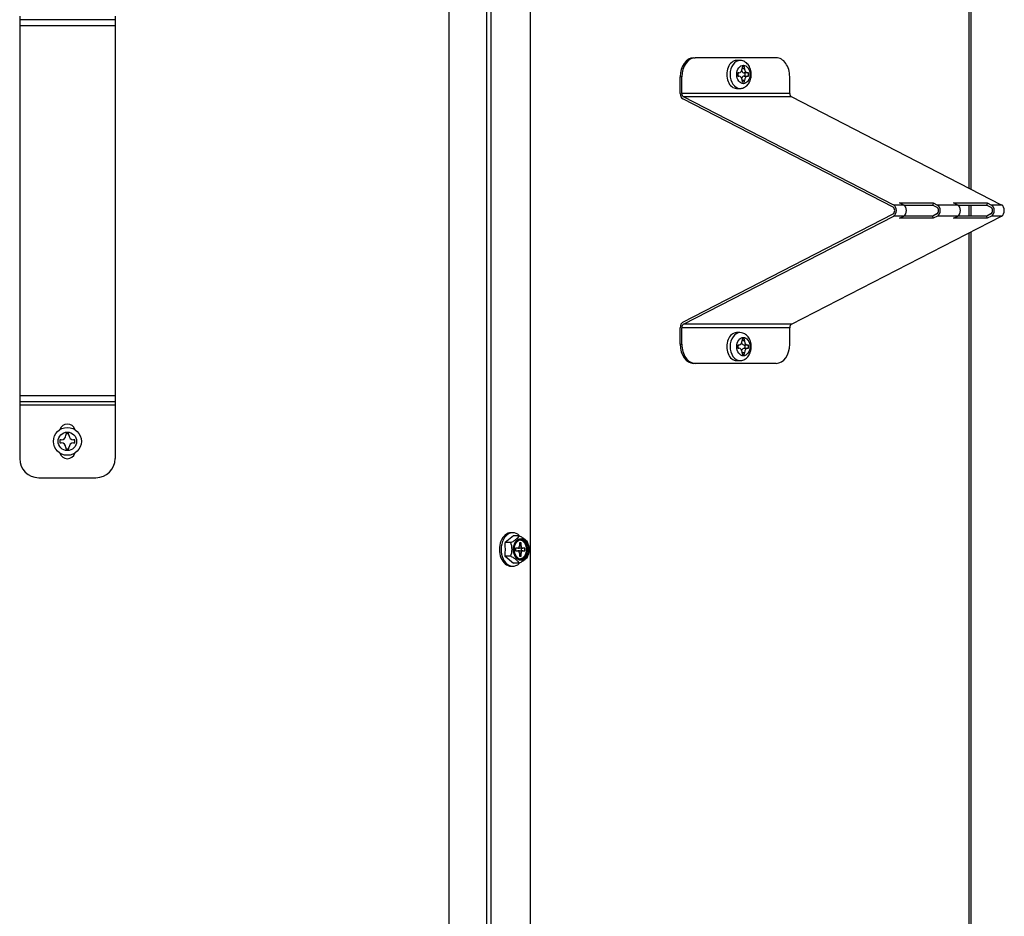
# Model space of a CAD drawing. Units: inches. Extents: x 8 to 185, y 44 to 160.
# Drawn here: x 34 to 47, y 58 to 69 of the extents above; entities that cross this region are included whole.
import ezdxf

# ---------------------------------------------------------------- set-up
doc = ezdxf.new("R2010")
doc.units = ezdxf.units.IN
doc.header["$MEASUREMENT"] = 0
for name, color, linetype in [('21612', 7, 'Continuous'), ('30154', 7, 'Continuous'), ('31048', 7, 'Continuous'), ('Default', 7, 'Continuous'), ('PL70420', 7, 'Continuous'), ('PL70422', 7, 'Continuous'), ('PL70424', 7, 'Continuous'), ('PL70452', 7, 'Continuous')]:
    doc.layers.add(name, color=color, linetype=linetype)

# ---------------------------------------------------------------- blocks, each defined once
blk = doc.blocks.new('SE5')
at = {"layer": '21612', "color": 7, "linetype": 'Continuous'}
blk.add_line((39.681, 88.762), (39.681, 44.927), dxfattribs=at)
at = {"layer": '30154', "color": 7, "linetype": 'Continuous'}
for p, q in [((43.495, 68.777), (43.451, 68.777)), ((43.524, 68.692), (43.524, 68.674)), ((43.553, 68.692), (43.524, 68.692)), ((43.524, 68.674), (43.553, 68.674)), ((43.553, 68.674), (43.553, 68.692)), ((43.469, 68.615), (43.469, 68.573)), ((43.482, 68.615), (43.469, 68.615)), ((43.469, 68.573), (43.482, 68.573)), ((43.553, 68.514), (43.524, 68.514)), ((43.524, 68.514), (43.524, 68.496)), ((43.595, 68.615), (43.551, 68.615)), ((43.551, 68.573), (43.595, 68.573)), ((43.553, 68.496), (43.553, 68.514)), ((43.564, 68.573), (43.564, 68.615)), ((43.608, 68.615), (43.595, 68.615)), ((43.595, 68.573), (43.608, 68.573)), ((43.608, 68.573), (43.608, 68.615)), ((43.451, 68.411), (43.495, 68.411)), ((43.524, 68.496), (43.553, 68.496)), ((43.495, 65.212), (43.451, 65.212)), ((43.469, 65.05), (43.469, 65.008)), ((43.482, 65.05), (43.469, 65.05)), ((43.524, 65.127), (43.524, 65.109)), ((43.553, 65.127), (43.524, 65.127)), ((43.524, 65.109), (43.553, 65.109)), ((43.595, 65.05), (43.551, 65.05)), ((43.553, 65.109), (43.553, 65.127)), ((43.564, 65.008), (43.564, 65.05)), ((43.608, 65.05), (43.595, 65.05)), ((43.608, 65.008), (43.608, 65.05)), ((43.469, 65.008), (43.482, 65.008)), ((43.553, 64.949), (43.524, 64.949)), ((43.524, 64.949), (43.524, 64.931)), ((43.524, 64.931), (43.553, 64.931)), ((43.551, 65.008), (43.595, 65.008)), ((43.553, 64.931), (43.553, 64.949)), ((43.595, 65.008), (43.608, 65.008)), ((43.451, 64.846), (43.495, 64.846)), ((34.702, 63.886), (34.66, 63.886)), ((34.66, 63.886), (34.66, 63.867)), ((34.702, 63.867), (34.702, 63.886)), ((34.583, 63.809), (34.583, 63.767)), ((34.601, 63.809), (34.583, 63.809)), ((34.583, 63.767), (34.601, 63.767)), ((34.779, 63.809), (34.761, 63.809)), ((34.761, 63.767), (34.779, 63.767)), ((34.779, 63.767), (34.779, 63.809)), ((34.66, 63.708), (34.66, 63.69)), ((34.66, 63.69), (34.702, 63.69)), ((34.702, 63.69), (34.702, 63.708))]:
    blk.add_line(p, q, dxfattribs=at)
for radius in [0.183, 0.121]:
    blk.add_circle((34.681, 63.788), radius, dxfattribs=at)
for centre, start, end in [((34.601, 63.867), 270, 0), ((34.601, 63.708), 0, 90), ((34.761, 63.867), 180, 270), ((34.761, 63.708), 90, 180)]:
    blk.add_arc(centre, 0.0589, start, end, dxfattribs=at)
for centre, major_axis, start_param, end_param in [((43.451, 68.594), (0, 0.183), 0, 3.141593), ((43.495, 68.594), (0, -0.183), 3.141593, 6.267936), ((43.482, 68.674), (0, -0.0589), 0, 1.570796), ((43.595, 68.674), (0, 0.0589), 1.570796, 3.141593), ((43.482, 68.514), (0, -0.0589), 1.570796, 3.141593), ((43.551, 68.674), (0, -0.0589), 5.311114, 6.283185), ((43.551, 68.514), (0, -0.0589), 3.141593, 4.113664), ((43.595, 68.514), (0, 0.0589), 0, 1.570796), ((43.451, 65.029), (0, 0.183), 0, 3.141593), ((43.495, 65.029), (0, -0.183), 3.141593, 6.267936), ((43.482, 65.109), (0, -0.0589), 0, 1.570796), ((43.551, 65.109), (0, -0.0589), 5.311114, 6.283185), ((43.595, 65.109), (0, 0.0589), 1.570796, 3.141593), ((43.482, 64.949), (0, -0.0589), 1.570796, 3.141593), ((43.551, 64.949), (0, -0.0589), 3.141593, 4.113664), ((43.595, 64.949), (0, 0.0589), 0, 1.570796)]:
    blk.add_ellipse(centre, major_axis=major_axis, ratio=0.707107, start_param=start_param, end_param=end_param, dxfattribs=at)
for centre, major_axis in [((43.539, 68.594), (0, -0.121)), ((43.539, 65.029), (0, 0.121))]:
    blk.add_ellipse(centre, major_axis=major_axis, ratio=0.707107, dxfattribs=at)
for points in [[(43.492, 68.412), (43.494, 68.411), (43.511, 68.408), (43.548, 68.42), (43.591, 68.45), (43.625, 68.498), (43.643, 68.56), (43.643, 68.632), (43.622, 68.697), (43.584, 68.746), (43.538, 68.773), (43.509, 68.776), (43.495, 68.777)], [(43.492, 64.847), (43.494, 64.847), (43.511, 64.843), (43.548, 64.855), (43.591, 64.885), (43.625, 64.933), (43.643, 64.996), (43.643, 65.067), (43.622, 65.132), (43.584, 65.181), (43.538, 65.208), (43.509, 65.211), (43.495, 65.212)]]:
    blk.add_open_spline(points, degree=3, knots=[0, 0, 0, 0, 0.006664, 0.111548, 0.212872, 0.321703, 0.441785, 0.568022, 0.697784, 0.814636, 0.92033, 1, 1, 1, 1], dxfattribs=at)
at = {"layer": '31048', "color": 7, "linetype": 'Continuous'}
for p, q in [((40.519, 62.591), (40.497, 62.591)), ((40.527, 62.552), (40.416, 62.462)), ((40.491, 62.462), (40.416, 62.462)), ((40.602, 62.552), (40.527, 62.552)), ((40.604, 62.459), (40.604, 62.418)), ((40.626, 62.459), (40.604, 62.459)), ((40.626, 62.418), (40.626, 62.459)), ((40.553, 62.387), (40.553, 62.356)), ((40.582, 62.387), (40.553, 62.387)), ((40.553, 62.356), (40.582, 62.356)), ((40.604, 62.418), (40.626, 62.418)), ((40.648, 62.387), (40.604, 62.387)), ((40.604, 62.356), (40.648, 62.356)), ((40.604, 62.325), (40.604, 62.284)), ((40.626, 62.325), (40.604, 62.325)), ((40.626, 62.284), (40.626, 62.325)), ((40.633, 62.356), (40.633, 62.387)), ((40.677, 62.387), (40.648, 62.387)), ((40.648, 62.356), (40.677, 62.356)), ((40.677, 62.356), (40.677, 62.387)), ((40.491, 62.282), (40.416, 62.282)), ((40.416, 62.282), (40.527, 62.191)), ((40.602, 62.191), (40.527, 62.191)), ((40.604, 62.284), (40.626, 62.284)), ((40.497, 62.153), (40.519, 62.153))]:
    blk.add_line(p, q, dxfattribs=at)
for centre, radius, start, end in [((39.53, 62.372), 0.891, 354.1874, 5.8126), ((40.259, 62.372), 0.249, 338.7358, 21.2642), ((40.48, 62.372), 0.249, 338.7358, 21.2642)]:
    blk.add_arc(centre, radius, start, end, dxfattribs=at)
for centre, major_axis, start_param, end_param in [((40.497, 62.372), (0, 0.219), 0, 3.141593), ((40.519, 62.372), (0, 0.219), 0, 3.718465), ((40.519, 62.372), (0, 0.219), 5.708934, 6.283185), ((40.615, 62.372), (0, 0.119), 3.187828, 6.23695), ((40.623, 62.372), (0, 0.119), 3.141593, 6.283185), ((40.582, 62.418), (0, -0.031), 0, 1.570796), ((40.582, 62.325), (0, -0.031), 1.570796, 3.141593), ((40.604, 62.418), (0, -0.031), 5.759587, 6.283185), ((40.604, 62.325), (0, -0.031), 3.141593, 3.665191), ((40.648, 62.418), (0, 0.031), 1.570796, 3.141593), ((40.648, 62.325), (0, 0.031), 0, 1.570796)]:
    blk.add_ellipse(centre, major_axis=major_axis, ratio=0.707107, start_param=start_param, end_param=end_param, dxfattribs=at)
for centre, major_axis in [((40.628, 62.372), (0, 0.144)), ((40.63, 62.372), (0, 0.136)), ((40.63, 62.372), (0, 0.129))]:
    blk.add_ellipse(centre, major_axis=major_axis, ratio=0.707107, dxfattribs=at)
for points in [[(40.491, 62.462), (40.505, 62.469), (40.518, 62.476), (40.536, 62.488), (40.542, 62.491), (40.553, 62.499), (40.558, 62.503), (40.573, 62.515), (40.581, 62.523), (40.593, 62.538), (40.598, 62.545), (40.602, 62.552)], [(40.602, 62.552), (40.615, 62.545), (40.628, 62.538), (40.647, 62.527), (40.652, 62.523), (40.664, 62.515), (40.669, 62.511), (40.683, 62.499), (40.691, 62.492), (40.704, 62.476), (40.708, 62.469), (40.712, 62.462)], [(40.602, 62.191), (40.598, 62.199), (40.593, 62.206), (40.584, 62.217), (40.581, 62.221), (40.573, 62.228), (40.568, 62.232), (40.554, 62.244), (40.543, 62.252), (40.518, 62.267), (40.505, 62.275), (40.491, 62.282)], [(40.712, 62.282), (40.708, 62.275), (40.704, 62.267), (40.695, 62.256), (40.691, 62.252), (40.683, 62.245), (40.679, 62.241), (40.665, 62.229), (40.653, 62.221), (40.629, 62.206), (40.615, 62.199), (40.602, 62.191)]]:
    blk.add_open_spline(points, degree=3, knots=[0, 0, 0, 0, 0.25, 0.25, 0.375, 0.375, 0.5, 0.5, 0.75, 0.75, 1, 1, 1, 1], dxfattribs=at)
at = {"layer": 'PL70420', "color": 7, "linetype": 'Continuous'}
for p, q in [((46.5, 67.102), (46.5, 88.762)), ((46.524, 67.089), (46.524, 88.762)), ((46.5, 66.739), (46.5, 66.884)), ((46.524, 66.739), (46.524, 66.884)), ((46.5, 44.927), (46.5, 66.521)), ((46.524, 44.927), (46.524, 66.534))]:
    blk.add_line(p, q, dxfattribs=at)
at = {"layer": 'PL70422', "color": 7, "linetype": 'Continuous'}
for p, q in [((40.177, 44.927), (40.177, 88.762)), ((40.236, 44.927), (40.236, 88.762)), ((40.752, 44.927), (40.752, 88.762))]:
    blk.add_line(p, q, dxfattribs=at)
at = {"layer": 'PL70424', "color": 7, "linetype": 'Continuous'}
for p, q in [((42.888, 68.813), (42.909, 68.813)), ((43.97, 68.813), (42.909, 68.813)), ((42.711, 68.346), (42.711, 68.563)), ((42.732, 68.563), (42.711, 68.563)), ((42.732, 68.346), (42.732, 68.563)), ((44.147, 68.346), (44.147, 68.563)), ((44.147, 68.346), (42.732, 68.346)), ((45.501, 66.856), (42.747, 68.273)), ((45.509, 66.884), (42.754, 68.302)), ((44.169, 68.302), (42.754, 68.302)), ((46.923, 66.884), (44.169, 68.302)), ((45.641, 66.884), (45.509, 66.884)), ((45.641, 66.884), (45.587, 66.912)), ((45.587, 66.912), (46.028, 66.912)), ((45.641, 66.884), (46.021, 66.884)), ((46.028, 66.912), (46.021, 66.884)), ((46.021, 66.884), (46.076, 66.856)), ((46.028, 66.912), (46.083, 66.884)), ((46.348, 66.884), (46.083, 66.884)), ((46.348, 66.884), (46.294, 66.912)), ((46.294, 66.912), (46.736, 66.912)), ((46.348, 66.884), (46.728, 66.884)), ((46.736, 66.912), (46.728, 66.884)), ((46.728, 66.884), (46.783, 66.856)), ((46.736, 66.912), (46.79, 66.884)), ((46.923, 66.884), (46.79, 66.884)), ((42.747, 65.35), (45.501, 66.767)), ((42.754, 65.321), (45.509, 66.739)), ((44.169, 65.321), (46.923, 66.739)), ((45.641, 66.739), (45.509, 66.739)), ((45.587, 66.711), (45.641, 66.739)), ((46.028, 66.711), (45.587, 66.711)), ((46.021, 66.739), (45.641, 66.739)), ((46.076, 66.767), (46.021, 66.739)), ((46.028, 66.711), (46.021, 66.739)), ((46.083, 66.739), (46.028, 66.711)), ((46.348, 66.739), (46.083, 66.739)), ((46.294, 66.711), (46.348, 66.739)), ((46.736, 66.711), (46.294, 66.711)), ((46.728, 66.739), (46.348, 66.739)), ((46.783, 66.767), (46.728, 66.739)), ((46.736, 66.711), (46.728, 66.739)), ((46.79, 66.739), (46.736, 66.711)), ((46.923, 66.739), (46.79, 66.739)), ((44.169, 65.321), (42.754, 65.321)), ((42.711, 65.06), (42.711, 65.277)), ((44.147, 65.277), (42.732, 65.277)), ((42.732, 65.06), (42.732, 65.277)), ((44.147, 65.06), (44.147, 65.277)), ((42.711, 65.06), (42.732, 65.06)), ((42.909, 64.81), (42.888, 64.81)), ((43.97, 64.81), (42.909, 64.81))]:
    blk.add_line(p, q, dxfattribs=at)
for centre, major_axis, start_param, end_param in [((42.888, 68.563), (0, -0.25), 3.141593, 4.712389), ((42.909, 68.563), (0, 0.25), 0, 1.570796), ((43.97, 68.563), (0, -0.25), 1.570796, 3.141593), ((42.766, 68.346), (0, -0.077), 4.712389, 5.934119), ((42.766, 68.346), (0, -0.047), 4.712389, 5.934119), ((44.18, 68.346), (0, -0.047), 4.712389, 5.934119), ((45.49, 66.812), (0, -0.047), 0.349066, 2.792527), ((45.49, 66.812), (0, -0.077), 0.349066, 2.792527), ((45.623, 66.812), (0, -0.077), 0.349066, 2.792527), ((46.065, 66.812), (0, 0.047), 3.490659, 5.934119), ((46.065, 66.812), (0, 0.077), 3.490659, 5.934119), ((46.33, 66.812), (0, -0.077), 0.349066, 2.792527), ((46.772, 66.812), (0, 0.047), 3.490659, 5.934119), ((46.772, 66.812), (0, 0.077), 3.490659, 5.934119), ((46.904, 66.812), (0, -0.077), 0.349066, 2.792527), ((42.766, 65.277), (0, 0.077), 0.349066, 1.570796), ((42.766, 65.277), (0, 0.047), 0.349066, 1.570796), ((44.18, 65.277), (0, 0.047), 0.349066, 1.570796), ((42.888, 65.06), (0, -0.25), 4.712389, 6.283185), ((42.909, 65.06), (0, 0.25), 1.570796, 3.141593), ((43.97, 65.06), (0, -0.25), 0, 1.570796)]:
    blk.add_ellipse(centre, major_axis=major_axis, ratio=0.707107, start_param=start_param, end_param=end_param, dxfattribs=at)
at = {"layer": 'PL70452', "color": 7, "linetype": 'Continuous'}
for p, q in [((34.056, 69.359), (34.056, 69.312)), ((34.056, 69.312), (34.056, 69.235)), ((34.056, 69.312), (35.306, 69.312)), ((35.306, 69.359), (35.306, 69.312)), ((35.306, 69.312), (35.306, 69.235)), ((34.056, 69.235), (34.056, 64.389)), ((34.056, 69.235), (35.306, 69.235)), ((35.306, 69.235), (35.306, 64.389)), ((34.056, 64.389), (34.056, 64.312)), ((34.056, 64.389), (35.306, 64.389)), ((35.306, 64.389), (35.306, 64.312)), ((34.056, 64.312), (34.056, 64.265)), ((34.056, 64.312), (35.306, 64.312)), ((34.056, 64.265), (34.056, 63.562)), ((34.056, 64.265), (35.306, 64.265)), ((35.306, 64.312), (35.306, 64.265)), ((35.306, 64.265), (35.306, 63.562)), ((34.306, 63.312), (35.056, 63.312))]:
    blk.add_line(p, q, dxfattribs=at)
for centre, radius, start, end in [((34.681, 63.913), 0.102, 16.9827, 163.0173), ((34.681, 63.663), 0.102, 197.6946, 342.3054), ((34.306, 63.562), 0.25, 180, 270), ((35.056, 63.562), 0.25, 270, 0)]:
    blk.add_arc(centre, radius, start, end, dxfattribs=at)

msp = doc.modelspace()

# ---------------------------------------------------------------- block references
at = {"layer": 'Default'}
msp.add_blockref('SE5', (0, 0), dxfattribs=at)

doc.saveas('drawing.dxf')
